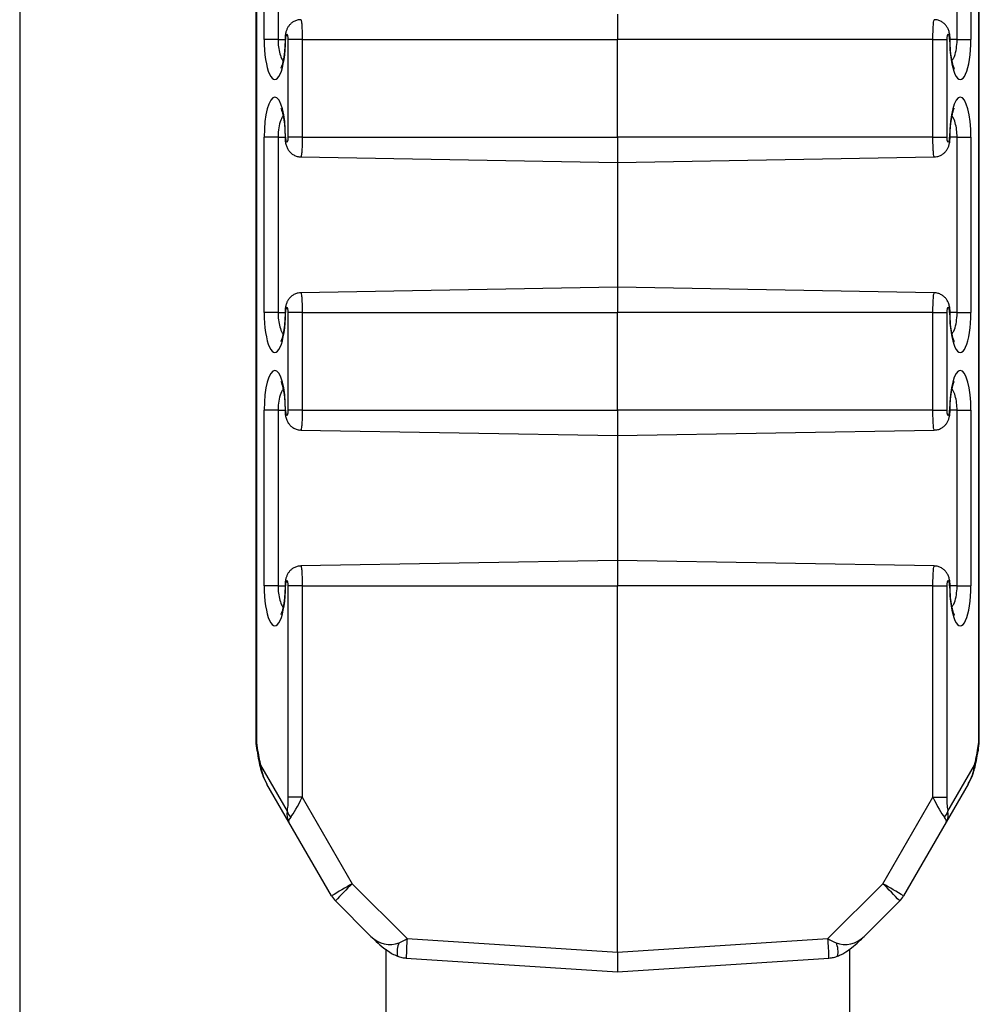
# Model space of a CAD drawing. Units: inches. Extents: x 0.5 to 8.5, y 0.5 to 10.5.
# Drawn here: x 3.2 to 3.3, y 7.9 to 8 of the extents above; entities that cross this region are included whole.
import ezdxf

# ---------------------------------------------------------------- set-up
doc = ezdxf.new("R2010")
doc.units = ezdxf.units.IN
doc.header["$MEASUREMENT"] = 0

msp = doc.modelspace()

# ---------------------------------------------------------------- linework, layer by layer
at = {"color": 7, "linetype": 'Continuous', "lineweight": 25}
for p, q in [((3.2153255294, 10.2625039081), (3.2153255294, 7.8645039081)), ((3.2395213281, 10.1526656875), (3.2395213281, 7.9743421286)), ((3.2395724393, 10.1525590003), (3.2395724393, 7.9744488158)), ((3.3135786195, 7.9744488158), (3.3135786195, 10.1525590003)), ((3.3136297308, 7.9743421286), (3.3136297308, 10.1526656875)), ((3.2403688493, 8.0465039081), (3.2403688493, 8.0645039081)), ((3.2417915595, 8.0645039081), (3.2417915595, 8.0465039081)), ((3.3113594994, 8.0465039081), (3.3113594994, 8.0645039081)), ((3.3127822095, 8.0645039081), (3.3127822095, 8.0465039081)), ((3.2765755294, 8.0491039081), (3.2765755294, 8.0465039081)), ((3.2417915595, 8.0465039081), (3.2403688493, 8.0465039081)), ((3.2442682758, 8.0465039081), (3.2428455657, 8.0465039081)), ((3.2428455657, 8.0365039081), (3.2428455657, 8.0465039081)), ((3.2442682758, 8.0465039081), (3.2442682758, 8.0365039081)), ((3.2442682758, 8.0465039081), (3.2765755294, 8.0465039081)), ((3.2765755294, 8.0365039081), (3.2765755294, 8.0465039081)), ((3.308882783, 8.0465039081), (3.2765755294, 8.0465039081)), ((3.308882783, 8.0365039081), (3.308882783, 8.0465039081)), ((3.308882783, 8.0465039081), (3.3103054932, 8.0465039081)), ((3.3103054932, 8.0465039081), (3.3103054932, 8.0365039081)), ((3.3113594994, 8.0465039081), (3.3127822095, 8.0465039081)), ((3.2403688493, 8.0185039081), (3.2403688493, 8.0365039081)), ((3.2417915595, 8.0365039081), (3.2403688493, 8.0365039081)), ((3.2417915595, 8.0365039081), (3.2417915595, 8.0185039081)), ((3.2442682758, 8.0365039081), (3.2428455657, 8.0365039081)), ((3.2442682758, 8.0365039081), (3.2765755294, 8.0365039081)), ((3.308882783, 8.0365039081), (3.2765755294, 8.0365039081)), ((3.2765755294, 8.0365039081), (3.2765755294, 8.0339039081)), ((3.308882783, 8.0365039081), (3.3103054932, 8.0365039081)), ((3.3113594994, 8.0365039081), (3.3127822095, 8.0365039081)), ((3.3113594994, 8.0185039081), (3.3113594994, 8.0365039081)), ((3.3127822095, 8.0365039081), (3.3127822095, 8.0185039081)), ((3.2441240562, 8.0344703506), (3.2765755294, 8.0339039081)), ((3.2765755294, 8.0339039081), (3.3090269482, 8.0344703497)), ((3.2765755294, 8.0339039081), (3.2765755294, 8.0211039081)), ((3.2765755294, 8.0211039081), (3.2441241107, 8.0205374665)), ((3.3090270027, 8.0205374655), (3.2765755294, 8.0211039081)), ((3.2765755294, 8.0211039081), (3.2765755294, 8.0185039081)), ((3.2417915595, 8.0185039081), (3.2403688493, 8.0185039081)), ((3.2442682758, 8.0185039081), (3.2428455657, 8.0185039081)), ((3.2428455657, 8.0085039081), (3.2428455657, 8.0185039081)), ((3.2442682758, 8.0185039081), (3.2765755294, 8.0185039081)), ((3.2442682758, 8.0185039081), (3.2442682758, 8.0085039081)), ((3.308882783, 8.0185039081), (3.2765755294, 8.0185039081)), ((3.2765755294, 8.0085039081), (3.2765755294, 8.0185039081)), ((3.308882783, 8.0085039081), (3.308882783, 8.0185039081)), ((3.308882783, 8.0185039081), (3.3103054932, 8.0185039081)), ((3.3103054932, 8.0185039081), (3.3103054932, 8.0085039081)), ((3.3113594994, 8.0185039081), (3.3127822095, 8.0185039081)), ((3.2403688493, 7.9905039081), (3.2403688493, 8.0085039081)), ((3.2417915595, 8.0085039081), (3.2403688493, 8.0085039081)), ((3.2417915595, 8.0085039081), (3.2417915595, 7.9905039081)), ((3.2442682758, 8.0085039081), (3.2428455657, 8.0085039081)), ((3.2442682758, 8.0085039081), (3.2765755294, 8.0085039081)), ((3.308882783, 8.0085039081), (3.2765755294, 8.0085039081)), ((3.2765755294, 8.0085039081), (3.2765755294, 8.0059039081)), ((3.308882783, 8.0085039081), (3.3103054932, 8.0085039081)), ((3.3113594994, 8.0085039081), (3.3127822095, 8.0085039081)), ((3.3113594994, 7.9905039081), (3.3113594994, 8.0085039081)), ((3.3127822095, 8.0085039081), (3.3127822095, 7.9905039081)), ((3.2441240562, 8.0064703506), (3.2765755294, 8.0059039081)), ((3.2765755294, 8.0059039081), (3.3090269482, 8.0064703497)), ((3.2765755294, 8.0059039081), (3.2765755294, 7.9931039081)), ((3.2765755294, 7.9931039081), (3.2441241107, 7.9925374665)), ((3.3090270027, 7.9925374655), (3.2765755294, 7.9931039081)), ((3.2765755294, 7.9931039081), (3.2765755294, 7.9905039081)), ((3.2417915595, 7.9905039081), (3.2403688493, 7.9905039081)), ((3.2442682758, 7.9905039081), (3.2428455657, 7.9905039081)), ((3.2428455657, 7.9688481059), (3.2428455657, 7.9905039081)), ((3.2442682758, 7.9905039081), (3.2442682758, 7.9688481059)), ((3.2442682758, 7.9905039081), (3.2765755294, 7.9905039081)), ((3.2765755294, 7.9529378729), (3.2765755294, 7.9905039081)), ((3.308882783, 7.9905039081), (3.2765755294, 7.9905039081)), ((3.308882783, 7.9688481059), (3.308882783, 7.9905039081)), ((3.308882783, 7.9905039081), (3.3103054932, 7.9905039081)), ((3.3103054932, 7.9905039081), (3.3103054932, 7.9688481059)), ((3.3113594994, 7.9905039081), (3.3127822095, 7.9905039081)), ((3.2395724393, 7.9744488158), (3.2396629399, 7.9738606517)), ((3.313488119, 7.9738606517), (3.3135786195, 7.9744488158)), ((3.2395225508, 7.9743261425), (3.2396292763, 7.973632532)), ((3.2396292763, 7.973632532), (3.2396382398, 7.9735907002)), ((3.3135217826, 7.973632532), (3.313512819, 7.9735907002)), ((3.3135217826, 7.973632532), (3.3136285081, 7.9743261425)), ((3.2400075607, 7.9721208707), (3.2427272367, 7.9674102535)), ((3.3104238221, 7.9674102535), (3.3131434982, 7.9721208707)), ((3.2429002826, 7.9662931108), (3.2406590264, 7.9701750804)), ((3.3124920324, 7.9701750804), (3.3102507763, 7.9662931108)), ((3.2442682758, 7.9688481059), (3.2428455657, 7.9688481059)), ((3.2442682758, 7.9688481059), (3.2493964122, 7.9599659132)), ((3.3037546467, 7.9599659132), (3.308882783, 7.9688481059)), ((3.308882783, 7.9688481059), (3.3103054932, 7.9688481059)), ((3.2472749797, 7.9587159132), (3.2429002826, 7.9662931108)), ((3.3102507763, 7.9662931108), (3.3058760792, 7.9587159132)), ((3.2493964122, 7.9599659132), (3.2550202745, 7.9543420509)), ((3.2981307844, 7.9543420509), (3.3037546467, 7.9599659132)), ((3.2513003878, 7.9545700347), (3.2476722763, 7.9581981463)), ((3.3054787826, 7.9581981463), (3.3018506711, 7.9545700347)), ((3.2550202745, 7.9543420509), (3.2765755294, 7.9529378729)), ((3.2765755294, 7.9529378729), (3.2981307844, 7.9543420509)), ((3.2528255294, 7.9532454827), (3.2528255294, 7.8645039081)), ((3.3003255294, 7.9532453496), (3.3003255294, 7.8645039081)), ((3.2549251685, 7.9523462811), (3.2765755294, 7.9509359075)), ((3.2765755294, 7.9529378729), (3.2765755294, 7.9509359075)), ((3.2765755294, 7.9509359075), (3.2982258904, 7.9523462811))]:
    msp.add_line(p, q, dxfattribs=at)
at = {"color": 8, "linetype": 'Continuous', "lineweight": 25}
for p, q in [((3.2417915595, 8.0465039081), (3.2425083883, 8.0465039081)), ((3.2425083885, 8.0465039081), (3.2425594996, 8.0465039081)), ((3.3106426704, 8.0465039081), (3.3105915593, 8.0465039081)), ((3.3113594994, 8.0465039081), (3.3106426705, 8.0465039081)), ((3.2417915595, 8.0365039081), (3.2425083883, 8.0365039081)), ((3.2425083885, 8.0365039081), (3.2425594996, 8.0365039081)), ((3.3106426703, 8.0365039081), (3.3105915593, 8.0365039081)), ((3.3113594994, 8.0365039081), (3.3106426705, 8.0365039081)), ((3.2417915595, 8.0185039081), (3.2425083883, 8.0185039081)), ((3.2425083885, 8.0185039081), (3.2425594996, 8.0185039081)), ((3.3106426704, 8.0185039081), (3.3105915593, 8.0185039081)), ((3.3113594994, 8.0185039081), (3.3106426705, 8.0185039081)), ((3.2417915595, 8.0085039081), (3.2425083883, 8.0085039081)), ((3.2425083885, 8.0085039081), (3.2425594996, 8.0085039081)), ((3.3106426703, 8.0085039081), (3.3105915593, 8.0085039081)), ((3.3113594994, 8.0085039081), (3.3106426705, 8.0085039081)), ((3.2417915595, 7.9905039081), (3.2425083883, 7.9905039081)), ((3.2425083885, 7.9905039081), (3.2425594996, 7.9905039081)), ((3.3106426704, 7.9905039081), (3.3105915593, 7.9905039081)), ((3.3113594994, 7.9905039081), (3.3106426705, 7.9905039081))]:
    msp.add_line(p, q, dxfattribs=at)
at = {"color": 8, "linetype": 'Continuous', "lineweight": 25, "flags": 128}
for points in [[(3.2396629399, 7.9738606517), (3.2396250178, 7.9736915437), (3.2396292763, 7.973632532)], [(3.313488119, 7.9738606517), (3.313526041, 7.9736915437), (3.3135217826, 7.973632532)]]:
    msp.add_lwpolyline(points, dxfattribs=at)
at = {"color": 8, "linetype": 'Continuous', "lineweight": 25}
for centre, radius, start, end in [((3.2407187122, 7.9719267417), 0.0007371720146871, 164.7314924559, 194.1015064078), ((3.3124323471, 7.9719267418), 0.0007371715441911, 345.8981259011, 15.2685127639), ((3.2836130303, 7.9519793467), 0.028690208328157, 175.2762119839, 179.2671937311), ((3.2695380286, 7.9519793467), 0.0286902083741486, 0.7328062711, 4.7237880118), ((3.2560147721, 7.9530254946), 0.0020278870307698, 153.8746497042, 193.8711129271), ((3.2971362693, 7.9530254906), 0.0020279044919053, 346.1291429894, 26.125234481)]:
    msp.add_arc(centre, radius, start, end, dxfattribs=at)
at = {"color": 7, "linetype": 'Continuous', "lineweight": 25}
for centre, radius, start, end in [((3.2439527574, 7.9677036914), 0.0012601613566046, 193.4653556601, 226.5346443401), ((3.3091983015, 7.9677036914), 0.0012601613566666, 313.4653556607, 346.5346443391), ((3.2839586356, 7.8988835839), 0.0701826063971466, 119.5024899035, 121.5127781548), ((3.2841961535, 7.9243004049), 0.0498302164636438, 134.2960743104, 137.1356625233), ((3.2689549054, 7.9243004049), 0.0498302164678728, 42.8643374763, 45.7039256889), ((3.2691924233, 7.8988835839), 0.0701826064094061, 58.4872218449, 60.4975100959), ((3.2494400432, 7.9599659132), 0.0025000000000006, 210, 225), ((3.3037110157, 7.9599659132), 0.0025000000000006, 315, 330)]:
    msp.add_arc(centre, radius, start, end, dxfattribs=at)
for centre, major_axis, ratio, start_param, end_param in [((3.2414641745, 8.0465039081), (0, 0.004087764314904874), 0.2679521232, 1.570796326794897, 4.712388980384693), ((3.2427025326, 8.0465039081), (0, 0.000533800758249825), 0.2679521232, 4.712388980384693, 7.853981633974483), ((3.3104485262, 8.0465039081), (0, 0.000533800758249825), 0.2679521232, 4.712388980384693, 7.853981633974483), ((3.3116868844, 8.0465039081), (0, 0.004087764314904874), 0.2679521232, 1.570796326794897, 4.712388980384693), ((3.2414641745, 8.0365039081), (0, 0.004087764314903097), 0.2679521232, 4.712388980384693, 7.853981633974483), ((3.3116868844, 8.0365039081), (0, 0.004087764314903097), 0.2679521232, 4.712388980384693, 7.853981633974483), ((3.2427025326, 8.0365039081), (0, 0.000533800758249825), 0.2679521232, 1.570796326794897, 4.712388980384693), ((3.3104485262, 8.0365039081), (0, 0.000533800758249825), 0.2679521232, 1.570796326794897, 4.712388980384693), ((3.2427025326, 8.0185039081), (0, 0.000533800758249825), 0.2679521232, 4.712388980384693, 7.853981633974483), ((3.3104485262, 8.0185039081), (0, 0.000533800758249825), 0.2679521232, 4.712388980384693, 7.853981633974483), ((3.2414641745, 8.0185039081), (0, 0.004087764314903097), 0.2679521232, 1.570796326794897, 4.712388980384693), ((3.3116868844, 8.0185039081), (0, 0.004087764314903097), 0.2679521232, 1.570796326794897, 4.712388980384693), ((3.2414641745, 8.0085039081), (0, 0.004087764314904874), 0.2679521232, 4.712388980384693, 7.853981633974483), ((3.3116868844, 8.0085039081), (0, 0.004087764314904874), 0.2679521232, 4.712388980384693, 7.853981633974483), ((3.2427025326, 8.0085039081), (0, 0.000533800758249825), 0.2679521232, 1.570796326794897, 4.712388980384693), ((3.3104485262, 8.0085039081), (0, 0.000533800758249825), 0.2679521232, 1.570796326794897, 4.712388980384693), ((3.2427025326, 7.9905039081), (0, 0.000533800758249825), 0.2679521232, 4.712388980384693, 7.853981633974483), ((3.3104485262, 7.9905039081), (0, 0.000533800758249825), 0.2679521232, 4.712388980384693, 7.853981633974483), ((3.2414641745, 7.9905039081), (0, 0.004087764314904874), 0.2679521232, 1.570796326794897, 4.712388980384693), ((3.3116868844, 7.9905039081), (0, 0.004087764314904874), 0.2679521232, 1.570796326794897, 4.712388980384693), ((3.2410213281, 7.9744488158), (0.001499694294716303, 0.0001147036868616169), 0.2640052683, 2.859603642446381, 3.161782276928944), ((3.3121297308, 7.9744488158), (0.001499694294716747, -0.0001147036868616169), 0.2640052683, 6.262995683835718, 6.565174318318689), ((3.2399713444, 7.9738566317), (-0.0004104454320099649, 0.002628733537038742), 0.11431684, 1.551419992607345, 2.274031333112421), ((3.3131797144, 7.9738566317), (0.0004104454320095208, 0.002628733537038741), 0.11431684, 4.009153974066857, 4.731765314572213), ((3.2428240899, 7.9714250804), (-0.001834899072786556, 0.003178138420826926), 0.6812363789, 0.9908942382700062, 1.570796326794813), ((3.3103269689, 7.9714250804), (0.001834899072786999, 0.003178138420827814), 0.6812363789, 4.712388980384771, 5.292291068909454), ((3.2425763164, 7.9693446879), (-6.594818410832203e-05, 0.002060487818254408), 0.1266922988, 3.489158407516387, 4.464937842944919), ((3.2440252051, 7.9693446879), (0.001262201524979467, 0.002788728937329843), 0.1401646831, 3.621305168262909, 4.59708460372572), ((3.3091258537, 7.9693446879), (-0.001262201524979467, 0.002788728937329843), 0.1401646831, 1.686100703447777, 2.661880138845123), ((3.3105747425, 7.9693446879), (6.594818410876613e-05, 0.002060487818254408), 0.1266922988, 1.818247464234782, 2.794026899667411), ((3.2450653461, 7.9675431108), (0.002165063509460996, 0.001249999999999751), 0.7694221869, 2.561690565065312, 3.141592653589678), ((3.3080857127, 7.9675431108), (0.002165063509460996, -0.001249999999999751), 0.7694221869, 0, 0.5799020885234746), ((3.2450653461, 7.9675431108), (0.002165063509460996, 0.001249999999999751), 0.245811057, 2.56169056505625, 3.141592653589432), ((3.3080857127, 7.9675431108), (0.002165063509460996, -0.001249999999999751), 0.245811057, 0, 0.5799020885156704), ((3.2530681547, 7.9563378017), (0.001904670351546844, -0.001904670351544624), 0.9281222609, 4.712388980384045, 5.908649819171282), ((3.2541380002, 7.9552679562), (0.002265606166690136, 0.001234731659682353), 0.482725568, 4.479073288811246, 4.841267748627796), ((3.2990130587, 7.9552679562), (0.002265606166690138, -0.001234731659681465), 0.482725568, 4.58351021215159, 4.945704671964496), ((3.3000829041, 7.9563378017), (0.001904670351546401, 0.001904670351544624), 0.9281222609, 3.516128141603187, 4.712388980385136)]:
    msp.add_ellipse(centre, major_axis=major_axis, ratio=ratio, start_param=start_param, end_param=end_param, dxfattribs=at)
for points, knots in [([(3.244123721071285, 8.04852405153616), (3.244033230069655, 8.048523161857178), (3.24381728218217, 8.048521038725665), (3.243502811163484, 8.048407404665213), (3.243207631926446, 8.048230329874652), (3.242975386214061, 8.048010639155727), (3.242798509365245, 8.047765539224864), (3.242667859344698, 8.047497079304282), (3.242573820294383, 8.047190208265489), (3.24251828055412, 8.046857729263527), (3.242511495864687, 8.046615056861816), (3.242508388341969, 8.046503908074728)], [0, 0, 0, 0, 0.0917185554288683, 0.2188773240592966, 0.3343736824063854, 0.4418284376796301, 0.5441271279910941, 0.6455268016709405, 0.7543264557283506, 0.8874766299220602, 1, 1, 1, 1]), ([(3.31064267052274, 8.046503908074728), (3.310641356975669, 8.046574775828647), (3.310637385174816, 8.046789060197902), (3.310592785054789, 8.047129858109722), (3.310488870197431, 8.047494044805594), (3.310326943598246, 8.047812377876054), (3.310112384458789, 8.048081862980881), (3.309838619637589, 8.048307717264823), (3.309501865477764, 8.048464881958354), (3.3092189364608, 8.048542767077068), (3.309058225505181, 8.048529753007493), (3.309025443068123, 8.048527098347671)], [0, 0, 0, 0, 0.0717413950089907, 0.2169260168242534, 0.3562615941443492, 0.4774410431381628, 0.5885158858287762, 0.7093024119766613, 0.8362584253816137, 0.9665993656569624, 1, 1, 1, 1]), ([(3.242508388341987, 8.046503908074728), (3.242507690727657, 8.04640092833788), (3.242505659615333, 8.046101101623687), (3.242483017827892, 8.045610543701768), (3.242433531268477, 8.045059439928293), (3.2423630993921, 8.044561864055892), (3.242278519514707, 8.044140688572543), (3.242191395958215, 8.043827649856423), (3.24212106733308, 8.043634984897906), (3.242074715453172, 8.04354508023659), (3.242077786960914, 8.043549978732752), (3.242078800942217, 8.043551595848495)], [0, 0, 0, 0, 0.0719047971564035, 0.209351662046428, 0.3465670916190014, 0.4826749207809245, 0.6165024845885132, 0.7462325888530528, 0.8538956998564182, 0.9517673269096183, 1, 1, 1, 1]), ([(3.311073962717459, 8.043548146068574), (3.311075356360993, 8.043546203398456), (3.311083113555332, 8.043535390253435), (3.311047912667671, 8.043594860356956), (3.310991026205882, 8.043737593302836), (3.310913287396897, 8.043984047060011), (3.310832736502091, 8.044325307071595), (3.310757546421524, 8.044756059771373), (3.310696635149932, 8.04525940210392), (3.310656641816661, 8.045805961681115), (3.310643501409387, 8.046229216922166), (3.310642803773472, 8.046459855383603), (3.310642670522757, 8.046503908074728)], [0, 0, 0, 0, 0.0199677599342869, 0.1111430509703463, 0.2116504689652022, 0.3227806284186477, 0.4434148338711644, 0.5711951361607903, 0.7036704156824016, 0.8389219920874497, 0.9692335801872712, 1, 1, 1, 1]), ([(3.242077096147286, 8.03945967008088), (3.242075702503753, 8.039461612751), (3.242067945309413, 8.039472425896019), (3.242103146197075, 8.039412955792496), (3.242160032658865, 8.039270222846616), (3.24223777146785, 8.039023769089441), (3.242318322362654, 8.038682509077855), (3.242393512443222, 8.038251756378077), (3.242454423714813, 8.037748414045529), (3.242494417048084, 8.037201854468334), (3.242507557455358, 8.036778599227286), (3.242508255091274, 8.03654796076585), (3.242508388341987, 8.036503908074728)], [0, 0, 0, 0, 0.0199677599352897, 0.1111430509713196, 0.2116504689663731, 0.3227806284197409, 0.4434148338721965, 0.5711951361619476, 0.7036704156836648, 0.838921992088646, 0.9692335801885436, 1, 1, 1, 1]), ([(3.310642670522757, 8.036503908074728), (3.310643368137088, 8.036606887811574), (3.31064539924941, 8.036906714525767), (3.310668041036853, 8.037397272447686), (3.310717527596268, 8.037948376221163), (3.310787959472647, 8.038445952093564), (3.310872539350038, 8.03886712757691), (3.310959662906531, 8.039180166293031), (3.311029991531666, 8.03937283125155), (3.311076343411572, 8.039462735912863), (3.311073271903832, 8.039457837416702), (3.311072257922528, 8.03945622030096)], [0, 0, 0, 0, 0.0719047971564035, 0.2093516620466884, 0.34656709161906, 0.4826749207810973, 0.6165024845884036, 0.7462325888529259, 0.8538956998562535, 0.9517673269096409, 1, 1, 1, 1]), ([(3.242508388341969, 8.036503908074728), (3.24250970188904, 8.036433040320809), (3.242513673689893, 8.036218755951552), (3.24255827380992, 8.035877958039734), (3.242662188667278, 8.035513771343862), (3.242824115266463, 8.0351954382734), (3.24303867440592, 8.034925953168573), (3.24331243922712, 8.034700098884633), (3.243649193386945, 8.0345429341911), (3.243932122403907, 8.034465049072384), (3.244092833359528, 8.034478063141963), (3.244125615796585, 8.034480717801785)], [0, 0, 0, 0, 0.0717413950089903, 0.2169260168242523, 0.3562615941443473, 0.4774410431381604, 0.5885158858288315, 0.7093024119768325, 0.8362584253816182, 0.966599365657111, 1, 1, 1, 1]), ([(3.309027337793425, 8.034483764613293), (3.309117828795052, 8.034484654292276), (3.309333776682537, 8.034486777423789), (3.309648247701222, 8.03460041148424), (3.30994342693826, 8.0347774862748), (3.310175672650646, 8.034997176993725), (3.310352549499461, 8.035242276924587), (3.31048319952001, 8.03551073684517), (3.310577238570326, 8.035817607883962), (3.310632778310588, 8.036150086885923), (3.310639563000022, 8.036392759287637), (3.31064267052274, 8.036503908074728)], [0, 0, 0, 0, 0.0917185554275885, 0.2188773240581533, 0.3343736824053466, 0.4418284376786917, 0.5441271279900631, 0.6455268016695431, 0.7543264557266175, 0.8874766299201826, 1, 1, 1, 1]), ([(3.244123721071285, 8.020524051536162), (3.244033230069656, 8.020523161857177), (3.24381728218217, 8.020521038725665), (3.243502811163483, 8.020407404665212), (3.243207631926447, 8.020230329874654), (3.24297538621406, 8.020010639155728), (3.242798509365246, 8.019765539224863), (3.242667859344697, 8.019497079304282), (3.242573820294383, 8.019190208265487), (3.24251828055412, 8.018857729263528), (3.242511495864687, 8.018615056861815), (3.242508388341969, 8.018503908074727)], [0, 0, 0, 0, 0.0917185554288721, 0.2188773240592998, 0.334373682406388, 0.4418284376796323, 0.5441271279910959, 0.6455268016709418, 0.7543264557283516, 0.8874766299220606, 1, 1, 1, 1]), ([(3.31064267052274, 8.018503908074727), (3.310641356975669, 8.018574775828647), (3.310637385174816, 8.018789060197902), (3.310592785054789, 8.019129858109721), (3.310488870197431, 8.019494044805592), (3.310326943598246, 8.019812377876054), (3.310112384458789, 8.02008186298088), (3.309838619637589, 8.020307717264823), (3.309501865477764, 8.020464881958354), (3.3092189364608, 8.02054276707707), (3.309058225505181, 8.020529753007493), (3.309025443068123, 8.02052709834767)], [0, 0, 0, 0, 0.0717413950089907, 0.2169260168242534, 0.3562615941443492, 0.4774410431381628, 0.5885158858287762, 0.7093024119766613, 0.8362584253816137, 0.9665993656569624, 1, 1, 1, 1]), ([(3.242508388341987, 8.018503908074727), (3.242507690727657, 8.01840092833788), (3.242505659615333, 8.018101101623687), (3.242483017827892, 8.017610543701768), (3.242433531268477, 8.01705943992829), (3.2423630993921, 8.016561864055891), (3.242278519514707, 8.016140688572543), (3.242191395958215, 8.015827649856424), (3.24212106733308, 8.015634984897904), (3.242074715453172, 8.01554508023659), (3.242077786960914, 8.015549978732752), (3.242078800942217, 8.015551595848496)], [0, 0, 0, 0, 0.0719047971564035, 0.209351662046428, 0.3465670916190014, 0.4826749207809245, 0.6165024845885132, 0.7462325888530528, 0.8538956998564182, 0.9517673269096183, 1, 1, 1, 1]), ([(3.311073962717459, 8.015548146068573), (3.311075356360993, 8.015546203398456), (3.311083113555332, 8.015535390253435), (3.311047912667671, 8.015594860356957), (3.310991026205881, 8.015737593302836), (3.310913287396897, 8.015984047060009), (3.310832736502091, 8.016325307071597), (3.310757546421524, 8.016756059771373), (3.310696635149933, 8.017259402103921), (3.310656641816661, 8.017805961681114), (3.310643501409388, 8.018229216922165), (3.310642803773472, 8.018459855383602), (3.310642670522757, 8.018503908074726)], [0, 0, 0, 0, 0.0199677599342838, 0.1111430509703434, 0.2116504689651997, 0.3227806284186456, 0.4434148338711626, 0.571195136160789, 0.7036704156824007, 0.8389219920874491, 0.9692335801872712, 1, 1, 1, 1]), ([(3.242077096147286, 8.01145967008088), (3.242075702503753, 8.011461612750999), (3.242067945309413, 8.011472425896018), (3.242103146197075, 8.011412955792498), (3.242160032658865, 8.011270222846617), (3.24223777146785, 8.011023769089443), (3.242318322362654, 8.010682509077855), (3.242393512443222, 8.010251756378077), (3.242454423714813, 8.009748414045529), (3.242494417048084, 8.009201854468335), (3.242507557455358, 8.008778599227286), (3.242508255091274, 8.008547960765851), (3.242508388341987, 8.008503908074728)], [0, 0, 0, 0, 0.0199677599352897, 0.1111430509713196, 0.2116504689663731, 0.3227806284197409, 0.4434148338721965, 0.5711951361619476, 0.7036704156836648, 0.838921992088646, 0.9692335801885436, 1, 1, 1, 1]), ([(3.310642670522758, 8.008503908074728), (3.310643368137089, 8.008606887811576), (3.310645399249412, 8.008906714525768), (3.310668041036853, 8.009397272447687), (3.310717527596268, 8.009948376221164), (3.310787959472647, 8.010445952093564), (3.310872539350039, 8.010867127576912), (3.31095966290653, 8.01118016629303), (3.311029991531666, 8.01137283125155), (3.311076343411572, 8.011462735912865), (3.311073271903832, 8.011457837416703), (3.311072257922528, 8.011456220300959)], [0, 0, 0, 0, 0.0719047971564025, 0.2093516620466855, 0.3465670916190553, 0.4826749207810908, 0.6165024845883952, 0.7462325888529157, 0.8538956998562418, 0.9517673269096387, 1, 1, 1, 1]), ([(3.242508388341969, 8.008503908074728), (3.24250970188904, 8.008433040320808), (3.242513673689893, 8.008218755951553), (3.24255827380992, 8.007877958039733), (3.242662188667278, 8.007513771343861), (3.242824115266463, 8.0071954382734), (3.24303867440592, 8.006925953168574), (3.24331243922712, 8.006700098884632), (3.243649193386945, 8.006542934191101), (3.243932122403907, 8.006465049072386), (3.244092833359528, 8.006478063141962), (3.244125615796585, 8.006480717801784)], [0, 0, 0, 0, 0.0717413950089903, 0.2169260168242523, 0.3562615941443473, 0.4774410431381604, 0.5885158858288315, 0.7093024119768325, 0.8362584253816182, 0.966599365657111, 1, 1, 1, 1]), ([(3.309027337793425, 8.006483764613293), (3.309117828795052, 8.006484654292278), (3.309333776682537, 8.006486777423788), (3.309648247701222, 8.00660041148424), (3.30994342693826, 8.006777486274801), (3.310175672650646, 8.006997176993725), (3.310352549499461, 8.007242276924588), (3.31048319952001, 8.00751073684517), (3.310577238570326, 8.007817607883961), (3.310632778310588, 8.008150086885923), (3.310639563000022, 8.008392759287638), (3.31064267052274, 8.008503908074728)], [0, 0, 0, 0, 0.0917185554275885, 0.2188773240581533, 0.3343736824053466, 0.4418284376786917, 0.5441271279900631, 0.6455268016695431, 0.7543264557266175, 0.8874766299201826, 1, 1, 1, 1]), ([(3.244123721071285, 7.992524051536162), (3.244033230069655, 7.992523161857177), (3.24381728218217, 7.992521038725666), (3.243502811163484, 7.992407404665212), (3.243207631926446, 7.992230329874652), (3.242975386214061, 7.992010639155728), (3.242798509365245, 7.991765539224864), (3.242667859344698, 7.991497079304282), (3.242573820294383, 7.991190208265489), (3.24251828055412, 7.990857729263528), (3.242511495864687, 7.990615056861816), (3.242508388341969, 7.990503908074728)], [0, 0, 0, 0, 0.0917185554288683, 0.2188773240592966, 0.3343736824063854, 0.4418284376796301, 0.5441271279910941, 0.6455268016709405, 0.7543264557283506, 0.8874766299220602, 1, 1, 1, 1]), ([(3.31064267052274, 7.990503908074728), (3.310641356975669, 7.990574775828647), (3.310637385174816, 7.990789060197902), (3.310592785054789, 7.991129858109722), (3.310488870197431, 7.991494044805594), (3.310326943598246, 7.991812377876055), (3.310112384458789, 7.992081862980881), (3.309838619637589, 7.992307717264822), (3.309501865477764, 7.992464881958354), (3.3092189364608, 7.992542767077069), (3.309058225505181, 7.992529753007493), (3.309025443068123, 7.99252709834767)], [0, 0, 0, 0, 0.0717413950089907, 0.2169260168242534, 0.3562615941443492, 0.4774410431381628, 0.5885158858287762, 0.7093024119766613, 0.8362584253816137, 0.9665993656569624, 1, 1, 1, 1]), ([(3.242508388341987, 7.990503908074728), (3.242507690727657, 7.990400928337881), (3.242505659615333, 7.990101101623688), (3.242483017827892, 7.989610543701769), (3.242433531268477, 7.989059439928291), (3.2423630993921, 7.988561864055892), (3.242278519514707, 7.988140688572544), (3.242191395958215, 7.987827649856424), (3.24212106733308, 7.987634984897905), (3.242074715453172, 7.98754508023659), (3.242077786960914, 7.987549978732752), (3.242078800942217, 7.987551595848496)], [0, 0, 0, 0, 0.0719047971564035, 0.209351662046428, 0.3465670916190014, 0.4826749207809245, 0.6165024845885132, 0.7462325888530528, 0.8538956998564182, 0.9517673269096183, 1, 1, 1, 1]), ([(3.311073962717459, 7.987548146068574), (3.311075356360993, 7.987546203398456), (3.311083113555331, 7.987535390253434), (3.311047912667671, 7.987594860356957), (3.310991026205881, 7.987737593302835), (3.310913287396896, 7.98798404706001), (3.310832736502091, 7.988325307071596), (3.310757546421524, 7.988756059771374), (3.310696635149932, 7.98925940210392), (3.310656641816661, 7.989805961681115), (3.310643501409387, 7.990229216922165), (3.310642803773471, 7.990459855383603), (3.310642670522757, 7.990503908074728)], [0, 0, 0, 0, 0.0199677599342864, 0.1111430509703458, 0.2116504689652018, 0.3227806284186474, 0.443414833871164, 0.5711951361607902, 0.7036704156824015, 0.8389219920874496, 0.9692335801872712, 1, 1, 1, 1]), ([(3.239638162911244, 7.973590979441806), (3.239695262129305, 7.973246699359652), (3.239805840859515, 7.972579964234132), (3.239936512763482, 7.972029764910294), (3.239999709995559, 7.971763670414837)], [0, 0, 0, 0, 0.5163670983796749, 1, 1, 1, 1]), ([(3.313151348869186, 7.971763670414837), (3.313214546101262, 7.972029764910295), (3.313345218005229, 7.972579964234132), (3.313455796735439, 7.973246699359652), (3.3135128959535, 7.973590979441806)], [0, 0, 0, 0, 0.4836329016204841, 1, 1, 1, 1]), ([(3.240003641833736, 7.971747574394551), (3.240042160514322, 7.971612220111294), (3.240148472888096, 7.971238639424345), (3.240365314987197, 7.970713982315115), (3.240569124308478, 7.970340032871779), (3.240659026430495, 7.970175080413905)], [0, 0, 0, 0, 0.2410143093015655, 0.6652045954254351, 1, 1, 1, 1]), ([(3.312492032434251, 7.970175080413905), (3.312561611536856, 7.970301241229521), (3.312751578231402, 7.970645688803959), (3.312977935581868, 7.971164206174432), (3.313098812035987, 7.971580272252761), (3.313147417031009, 7.971747574394551)], [0, 0, 0, 0, 0.2568144533124359, 0.7011615697967071, 1, 1, 1, 1]), ([(3.251300387774978, 7.954570034737742), (3.251479527046419, 7.9543955853715), (3.251909313428709, 7.953977050890438), (3.252558845810236, 7.95342470735579), (3.253198368905355, 7.95296495435993), (3.253672115875708, 7.952689019832741), (3.253945525090941, 7.952579568213765), (3.254046152622904, 7.952539284837518)], [0, 0, 0, 0, 0.2190885316379201, 0.5256316309473404, 0.7453752629733177, 0.9062860451072735, 1, 1, 1, 1]), ([(3.299104906241832, 7.952539284837528), (3.29924598696391, 7.952597778791027), (3.299548608423865, 7.95272324969411), (3.300031119058512, 7.953019363794176), (3.300624300354275, 7.953452469655821), (3.301248531883384, 7.953984052582953), (3.301665146683603, 7.954389488461859), (3.30185067108973, 7.954570034737742)], [0, 0, 0, 0, 0.131994330863199, 0.2831309375482263, 0.4906575550369974, 0.7731826748164986, 1, 1, 1, 1]), ([(3.254046152622877, 7.952539284837527), (3.254109727115998, 7.952517383200377), (3.254331730987847, 7.952440902083373), (3.254627129915649, 7.952372601683081), (3.254859915046892, 7.952352043803985), (3.254925168482591, 7.952346281098118)], [0, 0, 0, 0, 0.2240811147473389, 0.7824973922698314, 1, 1, 1, 1]), ([(3.298225890382191, 7.952346281098123), (3.298311365089513, 7.952354387419552), (3.298550899301295, 7.952377104564481), (3.298845010081442, 7.952449346342373), (3.299047784661619, 7.952519517600653), (3.299104906241863, 7.952539284837538)], [0, 0, 0, 0, 0.2849606962691798, 0.798573495107666, 0.9999999999999999, 0.9999999999999999, 0.9999999999999999, 0.9999999999999999])]:
    msp.add_open_spline(points, degree=3, knots=knots, dxfattribs=at)
at = {"color": 8, "linetype": 'Continuous', "lineweight": 25}
for points, knots in [([(3.244124613038239, 8.048508686676417), (3.244132057986814, 8.048515037143837), (3.244155605178482, 8.048535122665177), (3.244193891758949, 8.04832143722463), (3.244232757513558, 8.04790252952683), (3.244259300457884, 8.047313642428495), (3.244267826903435, 8.04681807799632), (3.244268213917981, 8.046547232850067), (3.244268275825379, 8.046503908074728)], [0, 0, 0, 0, 0.0995724602549126, 0.3149319008316465, 0.5301480149693346, 0.7449359496742451, 0.9591995912415573, 1, 1, 1, 1]), ([(3.308882783039365, 8.046503908074728), (3.308884773673901, 8.046759837148231), (3.308888540317632, 8.0472441016491), (3.308916112409113, 8.047863326050829), (3.30895375311355, 8.048295789287694), (3.308992863376012, 8.048526654015392), (3.309017723746137, 8.048513424447686), (3.309026501512847, 8.048508753316145)], [0, 0, 0, 0, 0.2397686026903458, 0.4536859416416321, 0.66796671491936, 0.8827647898395553, 1, 1, 1, 1]), ([(3.241791559477921, 8.046503908074728), (3.241800658470352, 8.04624893733662), (3.241819412785388, 8.045723406451422), (3.241975268306648, 8.04501316086684), (3.242147774753168, 8.04452344276129), (3.242279882278332, 8.044369710001893), (3.242312330138863, 8.04433195061514)], [0, 0, 0, 0, 0.2834778141465409, 0.5842880155888024, 0.897894049002117, 1, 1, 1, 1]), ([(3.310833664755372, 8.044342038839607), (3.310897123782019, 8.044426384258987), (3.311071744771997, 8.044658478594663), (3.311261100398716, 8.045325794313808), (3.311352296622034, 8.04601152938842), (3.311358044560727, 8.046404456630281), (3.311359499386825, 8.046503908074728)], [0, 0, 0, 0, 0.2038918319073076, 0.5610516803896849, 0.8889004381176685, 1, 1, 1, 1]), ([(3.242317394109373, 8.038665777309848), (3.242253935082726, 8.038581431890467), (3.242079314092748, 8.038349337554791), (3.241889958466027, 8.037682021835645), (3.241798762242713, 8.036996286761037), (3.241793014304017, 8.036603359519175), (3.241791559477921, 8.036503908074728)], [0, 0, 0, 0, 0.2038918319074713, 0.5610516803897635, 0.888900438117687, 1, 1, 1, 1]), ([(3.311359499386825, 8.036503908074728), (3.311350400394393, 8.036758878812835), (3.311331646079358, 8.037284409698032), (3.311175790558096, 8.037994655282613), (3.311003284111576, 8.038484373388163), (3.310871176586413, 8.03863810614756), (3.310838728725883, 8.038675865534316)], [0, 0, 0, 0, 0.2834778141466276, 0.5842880155889811, 0.8978940490023917, 1, 1, 1, 1]), ([(3.244268275825379, 8.036503908074728), (3.244266285190843, 8.036247979001224), (3.244262518547109, 8.035763714500353), (3.244234946455644, 8.035144490098626), (3.244197305751146, 8.034712026861762), (3.244158195488697, 8.034481162134062), (3.244133335118572, 8.034494391701768), (3.244124557351862, 8.034499062833309)], [0, 0, 0, 0, 0.2397686026901711, 0.4536859416413015, 0.6679667149194862, 0.8827647898395214, 0.9999999999999999, 0.9999999999999999, 0.9999999999999999, 0.9999999999999999]), ([(3.30902644582647, 8.034499129473037), (3.309019000877894, 8.034492779005618), (3.308995453686227, 8.034472693484277), (3.308957167105772, 8.034686378924825), (3.308918301351193, 8.035105286622624), (3.308891758406857, 8.035694173720959), (3.30888323196131, 8.036189738153134), (3.308882844946763, 8.03646058329939), (3.308882783039365, 8.036503908074728)], [0, 0, 0, 0, 0.0995724602548499, 0.3149319008314427, 0.5301480149689524, 0.744935949674031, 0.9591995912415243, 1, 1, 1, 1]), ([(3.244124613038239, 8.020508686676417), (3.244132057986814, 8.020515037143836), (3.244155605178481, 8.020535122665176), (3.244193891758949, 8.020321437224629), (3.244232757513558, 8.01990252952683), (3.244259300457885, 8.019313642428495), (3.244267826903435, 8.01881807799632), (3.244268213917982, 8.018547232850066), (3.244268275825379, 8.018503908074727)], [0, 0, 0, 0, 0.0995724602549172, 0.3149319008316415, 0.5301480149693417, 0.7449359496742415, 0.9591995912415585, 1, 1, 1, 1]), ([(3.308882783039365, 8.018503908074727), (3.308884773673902, 8.018759837148231), (3.308888540317632, 8.0192441016491), (3.308916112409113, 8.019863326050828), (3.30895375311355, 8.020295789287694), (3.308992863376012, 8.020526654015391), (3.309017723746137, 8.020513424447685), (3.309026501512847, 8.020508753316145)], [0, 0, 0, 0, 0.2397686026903488, 0.4536859416416377, 0.6679667149193682, 0.8827647898395581, 1, 1, 1, 1]), ([(3.241791559477921, 8.018503908074727), (3.241800658470352, 8.01824893733662), (3.241819412785388, 8.017723406451422), (3.241975268306648, 8.01701316086684), (3.242147774753168, 8.01652344276129), (3.242279882278333, 8.016369710001893), (3.242312330138863, 8.01633195061514)], [0, 0, 0, 0, 0.2834778141465421, 0.5842880155888048, 0.8978940490021207, 1, 1, 1, 1]), ([(3.310833664755372, 8.016342038839607), (3.310897123782019, 8.016426384258986), (3.311071744771997, 8.016658478594662), (3.311261100398717, 8.017325794313809), (3.311352296622033, 8.018011529388417), (3.311358044560727, 8.01840445663028), (3.311359499386825, 8.018503908074727)], [0, 0, 0, 0, 0.2038918319072746, 0.5610516803896667, 0.8889004381176638, 1, 1, 1, 1]), ([(3.242317394109373, 8.010665777309848), (3.242253935082726, 8.010581431890468), (3.242079314092748, 8.010349337554793), (3.241889958466027, 8.009682021835646), (3.241798762242713, 8.008996286761036), (3.241793014304017, 8.008603359519174), (3.241791559477921, 8.008503908074728)], [0, 0, 0, 0, 0.2038918319074713, 0.5610516803897635, 0.888900438117687, 1, 1, 1, 1]), ([(3.311359499386825, 8.008503908074728), (3.311350400394393, 8.008758878812834), (3.311331646079358, 8.009284409698031), (3.311175790558096, 8.009994655282613), (3.311003284111576, 8.010484373388165), (3.310871176586413, 8.01063810614756), (3.310838728725883, 8.010675865534315)], [0, 0, 0, 0, 0.2834778141466276, 0.5842880155889811, 0.8978940490023917, 1, 1, 1, 1]), ([(3.244268275825379, 8.008503908074728), (3.244266285190843, 8.008247979001224), (3.244262518547109, 8.007763714500355), (3.244234946455644, 8.007144490098627), (3.244197305751146, 8.006712026861763), (3.244158195488697, 8.006481162134063), (3.244133335118572, 8.00649439170177), (3.244124557351862, 8.00649906283331)], [0, 0, 0, 0, 0.2397686026901711, 0.4536859416413015, 0.6679667149194862, 0.8827647898395214, 0.9999999999999999, 0.9999999999999999, 0.9999999999999999, 0.9999999999999999]), ([(3.30902644582647, 8.006499129473037), (3.309019000877894, 8.006492779005617), (3.308995453686226, 8.006472693484278), (3.308957167105772, 8.006686378924826), (3.308918301351193, 8.007105286622625), (3.308891758406859, 8.00769417372096), (3.30888323196131, 8.008189738153133), (3.308882844946764, 8.008460583299389), (3.308882783039365, 8.008503908074728)], [0, 0, 0, 0, 0.0995724602548491, 0.314931900831442, 0.5301480149689519, 0.7449359496740308, 0.9591995912415242, 1, 1, 1, 1]), ([(3.244124613038239, 7.992508686676418), (3.244132057986814, 7.992515037143836), (3.244155605178481, 7.992535122665177), (3.244193891758949, 7.992321437224629), (3.244232757513558, 7.99190252952683), (3.244259300457885, 7.991313642428495), (3.244267826903435, 7.99081807799632), (3.244268213917982, 7.990547232850067), (3.244268275825379, 7.990503908074728)], [0, 0, 0, 0, 0.0995724602549172, 0.3149319008316415, 0.5301480149693417, 0.7449359496742415, 0.9591995912415585, 1, 1, 1, 1]), ([(3.308882783039365, 7.990503908074728), (3.308884773673902, 7.990759837148231), (3.308888540317632, 7.991244101649101), (3.308916112409113, 7.991863326050828), (3.30895375311355, 7.992295789287692), (3.308992863376012, 7.992526654015391), (3.309017723746137, 7.992513424447686), (3.309026501512847, 7.992508753316145)], [0, 0, 0, 0, 0.2397686026903488, 0.4536859416416377, 0.6679667149193682, 0.8827647898395581, 1, 1, 1, 1]), ([(3.241791559477921, 7.990503908074728), (3.241800658470352, 7.99024893733662), (3.241819412785388, 7.989723406451423), (3.241975268306648, 7.98901316086684), (3.242147774753168, 7.988523442761291), (3.242279882278333, 7.988369710001893), (3.242312330138863, 7.988331950615139)], [0, 0, 0, 0, 0.2834778141465421, 0.5842880155888048, 0.8978940490021207, 1, 1, 1, 1]), ([(3.310833664755372, 7.988342038839607), (3.310897123782019, 7.988426384258988), (3.311071744771997, 7.988658478594663), (3.311261100398716, 7.989325794313809), (3.311352296622034, 7.990011529388418), (3.311358044560727, 7.99040445663028), (3.311359499386825, 7.990503908074728)], [0, 0, 0, 0, 0.2038918319073076, 0.5610516803896849, 0.8889004381176685, 1, 1, 1, 1])]:
    msp.add_open_spline(points, degree=3, knots=knots, dxfattribs=at)

doc.saveas('drawing.dxf')
